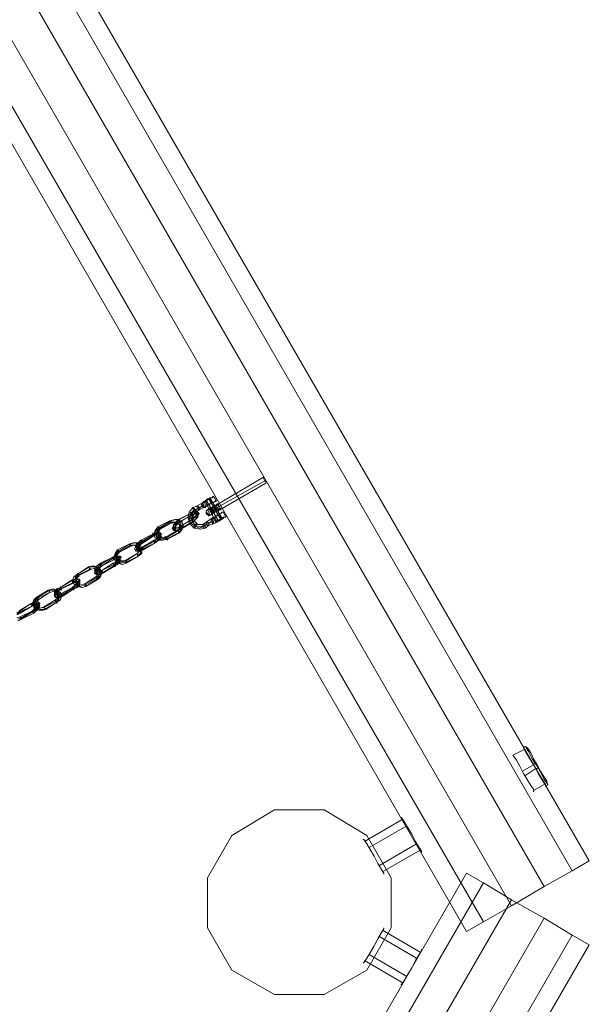
# Model space of a CAD drawing. Units: millimetres. Extents: x -18411 to -9525, y 7824 to 15258.
# Drawn here: x -13194 to -12670, y 11469 to 12376 of the extents above; entities that cross this region are included whole.
import ezdxf

# ---------------------------------------------------------------- set-up
doc = ezdxf.new("R2010")
doc.units = ezdxf.units.MM
for name, color, linetype, lineweight in [('dupsko', 251, 'Continuous', 9), ('robinia stolpe', 32, 'Continuous', 9), ('stål', 253, 'Continuous', 9), ('taifun', 251, 'Continuous', 9)]:
    doc.layers.add(name, color=color, linetype=linetype, lineweight=lineweight)

msp = doc.modelspace()

# ---------------------------------------------------------------- linework, layer by layer
at = {"layer": 'dupsko', "flags": 128}
for points in [[(-12721.23, 11667.35), (-12723.47, 11670.7), (-12726.82, 11676.29), (-12730.18, 11681.88), (-12733.53, 11688.59), (-12736.88, 11694.18), (-12739.12, 11697.53), (-12740.24, 11698.65), (-12729.06, 11704.24)], [(-12721.23, 11667.35), (-12723.47, 11670.7), (-12726.82, 11676.29), (-12730.18, 11681.88), (-12733.53, 11688.59), (-12736.88, 11694.18), (-12739.12, 11697.53), (-12740.24, 11698.65), (-12729.06, 11704.24)], [(-12740.24, 11698.65), (-12739.12, 11697.53), (-12736.88, 11694.18), (-12733.53, 11688.59), (-12730.18, 11681.88), (-12726.82, 11676.29), (-12723.47, 11670.7), (-12721.23, 11667.35), (-12721.23, 11665.11)], [(-12740.24, 11698.65), (-12739.12, 11697.53), (-12736.88, 11694.18), (-12733.53, 11688.59), (-12730.18, 11681.88), (-12726.82, 11676.29), (-12723.47, 11670.7), (-12721.23, 11667.35), (-12721.23, 11665.11)], [(-12708.93, 11675.17), (-12711.17, 11678.53), (-12714.52, 11684.12), (-12717.88, 11689.71), (-12721.23, 11695.29), (-12723.47, 11700.88), (-12725.7, 11704.24), (-12726.82, 11705.36), (-12725.7, 11704.24), (-12723.47, 11700.88), (-12721.23, 11695.29), (-12717.88, 11689.71), (-12714.52, 11684.12), (-12711.17, 11678.53), (-12708.93, 11675.17), (-12708.93, 11674.05), (-12707.82, 11671.82), (-12710.05, 11669.58), (-12710.05, 11671.82), (-12712.29, 11675.17), (-12715.64, 11680.76), (-12720.11, 11688.59), (-12724.59, 11695.29), (-12727.94, 11700.88), (-12730.18, 11705.36), (-12730.18, 11706.47), (-12730.18, 11705.36), (-12727.94, 11700.88), (-12724.59, 11695.29), (-12720.11, 11688.59), (-12715.64, 11680.76), (-12712.29, 11675.17), (-12710.05, 11671.82), (-12711.17, 11672.94), (-12713.41, 11676.29), (-12716.76, 11681.88), (-12720.11, 11688.59), (-12723.47, 11694.18), (-12726.82, 11699.77), (-12729.06, 11703.12), (-12729.06, 11704.24), (-12729.06, 11703.12), (-12726.82, 11699.77), (-12723.47, 11694.18), (-12720.11, 11688.59), (-12716.76, 11681.88), (-12713.41, 11676.29), (-12711.17, 11672.94)], [(-12726.82, 11705.36), (-12727.94, 11706.47), (-12730.18, 11706.47)], [(-12708.93, 11675.17), (-12711.17, 11678.53), (-12714.52, 11684.12), (-12717.88, 11689.71), (-12721.23, 11695.29), (-12723.47, 11700.88), (-12725.7, 11704.24), (-12726.82, 11705.36), (-12725.7, 11704.24), (-12723.47, 11700.88), (-12721.23, 11695.29), (-12717.88, 11689.71), (-12714.52, 11684.12), (-12711.17, 11678.53), (-12708.93, 11675.17), (-12708.93, 11674.05), (-12707.82, 11671.82), (-12710.05, 11669.58), (-12710.05, 11671.82), (-12712.29, 11675.17), (-12715.64, 11680.76), (-12720.11, 11688.59), (-12724.59, 11695.29), (-12727.94, 11700.88), (-12730.18, 11705.36), (-12730.18, 11706.47), (-12730.18, 11705.36), (-12727.94, 11700.88), (-12724.59, 11695.29), (-12720.11, 11688.59), (-12715.64, 11680.76), (-12712.29, 11675.17), (-12710.05, 11671.82), (-12711.17, 11672.94), (-12713.41, 11676.29), (-12716.76, 11681.88), (-12720.11, 11688.59), (-12723.47, 11694.18), (-12726.82, 11699.77), (-12729.06, 11703.12), (-12729.06, 11704.24), (-12729.06, 11703.12), (-12726.82, 11699.77), (-12723.47, 11694.18), (-12720.11, 11688.59), (-12716.76, 11681.88), (-12713.41, 11676.29), (-12711.17, 11672.94)], [(-12726.82, 11705.36), (-12727.94, 11706.47), (-12730.18, 11706.47)], [(-12708.93, 11672.94), (-12711.17, 11676.29), (-12714.52, 11683), (-12717.88, 11688.59), (-12722.35, 11695.29), (-12725.7, 11702), (-12727.94, 11705.36), (-12727.94, 11706.47), (-12727.94, 11705.36), (-12725.7, 11702), (-12722.35, 11695.29), (-12717.88, 11688.59), (-12714.52, 11683), (-12711.17, 11676.29), (-12708.93, 11672.94), (-12707.82, 11671.82)], [(-12708.93, 11672.94), (-12711.17, 11676.29), (-12714.52, 11683), (-12717.88, 11688.59), (-12722.35, 11695.29), (-12725.7, 11702), (-12727.94, 11705.36), (-12727.94, 11706.47), (-12727.94, 11705.36), (-12725.7, 11702), (-12722.35, 11695.29), (-12717.88, 11688.59), (-12714.52, 11683), (-12711.17, 11676.29), (-12708.93, 11672.94), (-12707.82, 11671.82)], [(-12731.29, 11684.12), (-12721.23, 11689.71)], [(-12731.29, 11684.12), (-12721.23, 11689.71)], [(-12719, 11691.94), (-12720.11, 11690.82), (-12721.23, 11690.82)], [(-12719, 11691.94), (-12720.11, 11690.82), (-12721.23, 11690.82)], [(-12716.76, 11687.47), (-12717.88, 11686.35), (-12719, 11686.35), (-12729.06, 11679.64)], [(-12716.76, 11687.47), (-12717.88, 11686.35), (-12719, 11686.35), (-12729.06, 11679.64)], [(-12721.23, 11666.23), (-12711.17, 11671.82)], [(-12721.23, 11666.23), (-12711.17, 11671.82)]]:
    msp.add_lwpolyline(points, dxfattribs=at)
at = {"layer": 'robinia stolpe', "flags": 128}
for points in [[(-13660.33, 13222.45), (-13690.52, 13205.68), (-13660.33, 13222.45), (-12711.17, 11577.91), (-12685.46, 11592.44), (-12669.8, 11601.38), (-13620.09, 13247.05), (-13634.62, 13238.11)], [(-12711.17, 11577.91), (-13660.33, 13222.45), (-13634.62, 13238.11), (-13620.09, 13247.05), (-12669.8, 11601.38), (-12685.46, 11592.44)], [(-12685.46, 11592.44), (-12711.17, 11577.91)], [(-12711.17, 11548.84), (-12741.36, 11565.61), (-12711.17, 11548.84), (-13660.33, 9903.17), (-13634.62, 9888.64), (-13620.09, 9879.7), (-12669.8, 11524.24), (-12685.46, 11533.19)], [(-12685.46, 11533.19), (-12711.17, 11548.84)]]:
    msp.add_lwpolyline(points, dxfattribs=at)
for points in [[(-13620.09, 13247.05), (-13634.62, 13238.11), (-12685.46, 11592.44), (-12669.8, 11601.38)], [(-12669.8, 11601.38), (-12685.46, 11592.44), (-13634.62, 13238.11), (-13620.09, 13247.05)], [(-13717.35, 13190.03), (-12767.07, 11545.49), (-12741.36, 11560.02), (-12711.17, 11577.91), (-13660.33, 13222.45), (-13634.62, 13238.11), (-12685.46, 11592.44), (-12711.17, 11577.91), (-12741.36, 11560.02), (-13690.52, 13205.68)], [(-12685.46, 11592.44), (-12711.17, 11577.91), (-13660.33, 13222.45), (-13634.62, 13238.11)], [(-13660.33, 13222.45), (-13690.52, 13205.68), (-13717.35, 13190.03), (-12767.07, 11545.49), (-12741.36, 11560.02), (-13690.52, 13205.68)], [(-13690.52, 13205.68), (-12741.36, 11560.02), (-12767.07, 11545.49), (-13717.35, 13190.03)], [(-12767.07, 11545.49), (-13717.35, 13190.03), (-13690.52, 13205.68), (-12741.36, 11560.02), (-12767.07, 11545.49)], [(-12767.07, 11545.49), (-12782.72, 11536.54), (-13731.88, 13182.21), (-13717.35, 13190.03), (-13731.88, 13182.21), (-12782.72, 11536.54)], [(-12782.72, 11536.54), (-13731.88, 13182.21), (-13717.35, 13190.03), (-13731.88, 13182.21), (-12782.72, 11536.54), (-12767.07, 11545.49)], [(-12998.49, 11624.86), (-12959.36, 11648.34), (-12998.49, 11624.86)], [(-12959.36, 11648.34), (-12913.52, 11648.34), (-12959.36, 11648.34)], [(-12913.52, 11648.34), (-12874.39, 11624.86), (-12913.52, 11648.34)], [(-13020.85, 11585.73), (-12998.49, 11624.86), (-13020.85, 11585.73)], [(-12874.39, 11624.86), (-12852.03, 11585.73), (-12874.39, 11624.86)], [(-13731.88, 9944.54), (-12782.72, 11590.2), (-12767.07, 11581.26), (-12782.72, 11590.2), (-13731.88, 9944.54), (-13717.35, 9935.6)], [(-13731.88, 9944.54), (-13717.35, 9935.6), (-13731.88, 9944.54), (-12782.72, 11590.2), (-12767.07, 11581.26), (-12782.72, 11590.2)], [(-12767.07, 11581.26), (-13717.35, 9935.6), (-13690.52, 9921.06), (-13660.33, 9903.17), (-12711.17, 11548.84), (-12685.46, 11533.19), (-13634.62, 9888.64), (-13660.33, 9903.17), (-13690.52, 9921.06), (-12741.36, 11565.61)], [(-13717.35, 9935.6), (-12767.07, 11581.26), (-12741.36, 11565.61), (-13690.52, 9921.06), (-13717.35, 9935.6)], [(-12711.17, 11548.84), (-12741.36, 11565.61), (-12767.07, 11581.26), (-13717.35, 9935.6), (-13690.52, 9921.06), (-12741.36, 11565.61)], [(-12741.36, 11565.61), (-12767.07, 11581.26), (-13717.35, 9935.6), (-13690.52, 9921.06)], [(-13020.85, 11539.9), (-13020.85, 11585.73), (-13020.85, 11539.9)], [(-12852.03, 11585.73), (-12852.03, 11539.9), (-12852.03, 11585.73)], [(-12741.36, 11560.02), (-12711.17, 11577.91)], [(-13660.33, 9903.17), (-13634.62, 9888.64), (-12685.46, 11533.19), (-12669.8, 11524.24), (-13620.09, 9879.7), (-13634.62, 9888.64), (-13620.09, 9879.7), (-12669.8, 11524.24), (-12685.46, 11533.19), (-12711.17, 11548.84), (-13660.33, 9903.17), (-13690.52, 9921.06), (-13660.33, 9903.17), (-12711.17, 11548.84), (-12685.46, 11533.19), (-13634.62, 9888.64)], [(-12998.49, 11500.77), (-13020.85, 11539.9), (-12998.49, 11500.77)], [(-12852.03, 11539.9), (-12874.39, 11500.77), (-12852.03, 11539.9)], [(-13620.09, 9879.7), (-13634.62, 9888.64), (-12685.46, 11533.19), (-12669.8, 11524.24)], [(-12959.36, 11478.41), (-12998.49, 11500.77)], [(-12913.52, 11478.41), (-12959.36, 11478.41), (-12913.52, 11478.41), (-12874.39, 11500.77), (-12913.52, 11478.41)]]:
    msp.add_lwpolyline(points, close=True, dxfattribs=at)
at = {"layer": 'stål', "flags": 128}
for points in [[(-12967.19, 11950.19), (-12968.3, 11951.31), (-12969.42, 11953.55), (-12969.42, 11954.67), (-13013.02, 11928.95)], [(-12969.42, 11954.67), (-12969.42, 11953.55), (-12968.3, 11951.31), (-12967.19, 11950.19), (-12967.19, 11949.08), (-13009.67, 11924.48)], [(-13023.09, 11932.31), (-13021.97, 11932.31), (-13021.97, 11933.42), (-13020.85, 11933.42), (-13019.73, 11934.54), (-13018.61, 11934.54), (-13018.61, 11935.66), (-13017.5, 11935.66), (-13018.61, 11935.66), (-13018.61, 11934.54), (-13019.73, 11934.54), (-13020.85, 11933.42), (-13021.97, 11933.42), (-13023.09, 11932.31), (-13024.2, 11932.31), (-13021.97, 11927.83), (-13020.85, 11928.95), (-13020.85, 11927.83), (-13021.97, 11927.83)], [(-13007.43, 11916.65), (-13010.79, 11920.01), (-13008.55, 11915.54), (-13019.73, 11934.54), (-13017.5, 11930.07)], [(-13018.61, 11934.54), (-13016.38, 11931.19), (-13018.61, 11935.66), (-13007.43, 11916.65), (-13009.67, 11920.01)], [(-13015.26, 11936.78), (-13013.02, 11933.42)], [(-13023.09, 11932.31), (-13030.91, 11927.83), (-13034.27, 11926.72), (-13037.62, 11922.24), (-13038.74, 11917.77), (-13037.62, 11912.18), (-13033.15, 11907.71), (-13027.56, 11906.59), (-13023.09, 11907.71), (-13019.73, 11909.95), (-13015.26, 11912.18)], [(-13025.32, 11927.83), (-13029.79, 11925.6), (-13033.15, 11924.48), (-13036.5, 11921.13), (-13037.62, 11916.65), (-13036.5, 11912.18), (-13033.15, 11909.95), (-13028.68, 11907.71), (-13025.32, 11908.83), (-13021.97, 11911.06), (-13017.5, 11913.3)], [(-13016.38, 11914.42), (-13019.73, 11912.18), (-13023.09, 11909.95), (-13027.56, 11908.83), (-13032.03, 11909.95), (-13030.91, 11911.06), (-13030.91, 11912.18), (-13032.03, 11911.06), (-13033.15, 11909.95), (-13033.15, 11907.71), (-13032.03, 11908.83), (-13032.03, 11909.95), (-13034.27, 11913.3), (-13035.38, 11917.77), (-13034.27, 11922.24), (-13032.03, 11924.48), (-13028.68, 11926.72), (-13024.2, 11928.95)], [(-13015.26, 11916.65), (-13015.26, 11917.77), (-13021.97, 11913.3), (-13025.32, 11911.06), (-13029.79, 11911.06), (-13033.15, 11914.42), (-13034.27, 11918.89), (-13032.03, 11922.24), (-13028.68, 11924.48), (-13024.2, 11926.72)], [(-13023.09, 11932.31), (-13013.02, 11913.3), (-13015.26, 11916.65), (-13015.26, 11917.77), (-13013.02, 11913.3)], [(-13013.02, 11917.77), (-13010.79, 11914.42), (-13021.97, 11933.42), (-13019.73, 11928.95)], [(-13009.67, 11924.48), (-13011.91, 11926.72), (-13013.02, 11928.95), (-13017.5, 11926.72), (-13020.85, 11924.48), (-13021.97, 11923.36), (-13020.85, 11924.48), (-13017.5, 11926.72), (-13013.02, 11928.95), (-13011.91, 11930.07), (-13010.79, 11930.07), (-13010.79, 11928.95), (-13010.79, 11927.83), (-13009.67, 11927.83), (-13009.67, 11926.72), (-13009.67, 11925.6), (-13008.55, 11925.6), (-13008.55, 11924.48), (-13008.55, 11925.6), (-13009.67, 11925.6), (-13009.67, 11926.72), (-13009.67, 11927.83), (-13010.79, 11927.83), (-13010.79, 11928.95), (-13010.79, 11930.07), (-13011.91, 11930.07)], [(-13013.02, 11928.95), (-13017.5, 11926.72), (-13020.85, 11924.48), (-13021.97, 11923.36), (-13020.85, 11924.48), (-13017.5, 11926.72), (-13013.02, 11928.95), (-13011.91, 11930.07)], [(-13021.97, 11921.13), (-13021.97, 11923.36), (-13019.73, 11925.6)], [(-13021.97, 11922.24), (-13020.85, 11921.13), (-13019.73, 11920.01), (-13019.73, 11918.89), (-13019.73, 11920.01), (-13020.85, 11921.13), (-13021.97, 11922.24), (-13021.97, 11923.36), (-13021.97, 11921.13), (-13021.97, 11923.36), (-13019.73, 11925.6), (-13016.38, 11920.01)], [(-13018.61, 11924.48), (-13017.5, 11924.48), (-13016.38, 11925.6), (-13014.14, 11926.72), (-13013.02, 11926.72), (-13014.14, 11925.6), (-13015.26, 11924.48), (-13017.5, 11923.36), (-13015.26, 11924.48), (-13013.02, 11925.6), (-13015.26, 11924.48), (-13017.5, 11923.36), (-13017.5, 11922.24), (-13016.38, 11922.24), (-13015.26, 11923.36), (-13013.02, 11924.48), (-13011.91, 11924.48), (-13013.02, 11923.36), (-13014.14, 11922.24), (-13016.38, 11921.13), (-13014.14, 11922.24), (-13011.91, 11923.36), (-13014.14, 11922.24), (-13016.38, 11921.13), (-13016.38, 11920.01), (-13019.73, 11925.6), (-13018.61, 11925.6), (-13017.5, 11926.72), (-13015.26, 11927.83), (-13014.14, 11928.95), (-13011.91, 11923.36)], [(-13015.26, 11927.83), (-13017.5, 11926.72), (-13018.61, 11925.6), (-13019.73, 11925.6), (-13018.61, 11925.6), (-13017.5, 11926.72), (-13015.26, 11927.83), (-13014.14, 11928.95)], [(-13015.26, 11927.83), (-13017.5, 11926.72), (-13018.61, 11925.6), (-13019.73, 11925.6)], [(-13018.61, 11925.6), (-13016.38, 11926.72), (-13015.26, 11927.83), (-13014.14, 11927.83), (-13015.26, 11927.83), (-13016.38, 11926.72), (-13018.61, 11925.6), (-13019.73, 11924.48)], [(-13017.5, 11924.48), (-13016.38, 11925.6), (-13014.14, 11926.72), (-13013.02, 11926.72), (-13014.14, 11925.6), (-13015.26, 11924.48), (-13017.5, 11923.36), (-13018.61, 11923.36)], [(-13017.5, 11926.72), (-13014.14, 11922.24)], [(-13015.26, 11927.83), (-13011.91, 11923.36)], [(-13011.91, 11926.72), (-13013.02, 11928.95)], [(-13021.97, 11921.13), (-13019.73, 11918.89)], [(-13019.73, 11922.24), (-13020.85, 11924.48), (-13019.73, 11922.24), (-13018.61, 11918.89)], [(-13016.38, 11922.24), (-13015.26, 11923.36), (-13013.02, 11924.48), (-13011.91, 11924.48), (-13013.02, 11923.36), (-13014.14, 11922.24), (-13016.38, 11921.13), (-13017.5, 11921.13)], [(-13014.14, 11917.77), (-13011.91, 11913.3)], [(-13006.32, 11922.24), (-13004.08, 11917.77)], [(-12876.63, 11619.27), (-12841.97, 11639.4)], [(-12876.63, 11619.27), (-12841.97, 11639.4)], [(-12824.09, 11610.33), (-12826.32, 11613.68), (-12829.68, 11619.27), (-12833.03, 11625.98), (-12836.38, 11631.57), (-12839.74, 11637.16), (-12841.97, 11640.51), (-12843.09, 11641.63), (-12841.97, 11640.51), (-12839.74, 11637.16), (-12836.38, 11631.57), (-12833.03, 11625.98), (-12829.68, 11619.27), (-12826.32, 11613.68), (-12824.09, 11610.33), (-12824.09, 11609.21)], [(-12824.09, 11610.33), (-12826.32, 11613.68), (-12829.68, 11619.27), (-12833.03, 11625.98), (-12836.38, 11631.57), (-12839.74, 11637.16), (-12841.97, 11640.51), (-12843.09, 11641.63), (-12841.97, 11640.51), (-12839.74, 11637.16), (-12836.38, 11631.57), (-12833.03, 11625.98), (-12829.68, 11619.27), (-12826.32, 11613.68), (-12824.09, 11610.33), (-12824.09, 11609.21)], [(-12872.16, 11613.68), (-12837.5, 11633.81)], [(-12872.16, 11613.68), (-12837.5, 11633.81)], [(-12876.63, 11620.39), (-12874.39, 11617.04), (-12871.04, 11611.45), (-12867.69, 11605.86), (-12864.33, 11599.15), (-12860.98, 11593.56), (-12858.74, 11590.2), (-12858.74, 11589.09), (-12858.74, 11590.2), (-12860.98, 11593.56), (-12864.33, 11599.15), (-12867.69, 11605.86), (-12871.04, 11611.45), (-12874.39, 11617.04), (-12876.63, 11620.39), (-12877.75, 11621.51)], [(-12876.63, 11620.39), (-12874.39, 11617.04), (-12871.04, 11611.45), (-12867.69, 11605.86), (-12864.33, 11599.15), (-12860.98, 11593.56), (-12858.74, 11590.2), (-12858.74, 11589.09), (-12858.74, 11590.2), (-12860.98, 11593.56), (-12864.33, 11599.15), (-12867.69, 11605.86), (-12871.04, 11611.45), (-12874.39, 11617.04), (-12876.63, 11620.39), (-12877.75, 11621.51)], [(-12863.21, 11596.91), (-12828.56, 11617.04)], [(-12863.21, 11596.91), (-12828.56, 11617.04)], [(-12859.86, 11591.32), (-12825.2, 11611.45)], [(-12859.86, 11591.32), (-12825.2, 11611.45)], [(-12858.74, 11538.78), (-12860.98, 11535.42), (-12864.33, 11529.83), (-12867.69, 11523.13), (-12871.04, 11517.54), (-12874.39, 11511.95), (-12876.63, 11508.59), (-12877.75, 11507.47), (-12876.63, 11508.59), (-12874.39, 11511.95), (-12871.04, 11517.54), (-12867.69, 11523.13), (-12864.33, 11529.83), (-12860.98, 11535.42), (-12858.74, 11538.78), (-12858.74, 11539.9)], [(-12858.74, 11538.78), (-12860.98, 11535.42), (-12864.33, 11529.83), (-12867.69, 11523.13), (-12871.04, 11517.54), (-12874.39, 11511.95), (-12876.63, 11508.59), (-12877.75, 11507.47), (-12876.63, 11508.59), (-12874.39, 11511.95), (-12871.04, 11517.54), (-12867.69, 11523.13), (-12864.33, 11529.83), (-12860.98, 11535.42), (-12858.74, 11538.78), (-12858.74, 11539.9)], [(-12859.86, 11537.66), (-12825.2, 11517.54)], [(-12859.86, 11537.66), (-12825.2, 11517.54)], [(-12863.21, 11532.07), (-12828.56, 11511.95)], [(-12863.21, 11532.07), (-12828.56, 11511.95)], [(-12841.97, 11488.47), (-12839.74, 11491.82), (-12836.38, 11497.41), (-12833.03, 11503), (-12829.68, 11509.71), (-12826.32, 11515.3), (-12824.09, 11518.65), (-12824.09, 11519.77), (-12824.09, 11518.65), (-12826.32, 11515.3), (-12829.68, 11509.71), (-12833.03, 11503), (-12836.38, 11497.41), (-12839.74, 11491.82), (-12841.97, 11488.47), (-12843.09, 11487.35)], [(-12841.97, 11488.47), (-12839.74, 11491.82), (-12836.38, 11497.41), (-12833.03, 11503), (-12829.68, 11509.71), (-12826.32, 11515.3), (-12824.09, 11518.65), (-12824.09, 11519.77), (-12824.09, 11518.65), (-12826.32, 11515.3), (-12829.68, 11509.71), (-12833.03, 11503), (-12836.38, 11497.41), (-12839.74, 11491.82), (-12841.97, 11488.47), (-12843.09, 11487.35)], [(-12876.63, 11509.71), (-12841.97, 11489.59)], [(-12876.63, 11509.71), (-12841.97, 11489.59)], [(-12872.16, 11515.3), (-12837.5, 11495.18)], [(-12872.16, 11515.3), (-12837.5, 11495.18)]]:
    msp.add_lwpolyline(points, dxfattribs=at)
for points in [[(-13011.91, 11926.72), (-12968.3, 11951.31)], [(-13026.44, 11930.07), (-13025.32, 11931.19), (-13024.2, 11932.31), (-13023.09, 11932.31), (-13021.97, 11933.42), (-13019.73, 11934.54), (-13018.61, 11934.54), (-13017.5, 11935.66), (-13016.38, 11935.66), (-13016.38, 11936.78), (-13015.26, 11936.78), (-13016.38, 11936.78), (-13016.38, 11935.66), (-13017.5, 11935.66), (-13018.61, 11934.54), (-13019.73, 11934.54), (-13021.97, 11933.42), (-13023.09, 11932.31), (-13024.2, 11932.31), (-13025.32, 11931.19), (-13026.44, 11930.07)], [(-13019.73, 11934.54), (-13018.61, 11935.66), (-13019.73, 11934.54), (-13020.85, 11934.54), (-13020.85, 11933.42), (-13021.97, 11933.42), (-13023.09, 11933.42), (-13023.09, 11932.31), (-13024.2, 11932.31), (-13023.09, 11932.31), (-13021.97, 11933.42), (-13020.85, 11934.54), (-13019.73, 11934.54)], [(-13032.03, 11924.48), (-13033.15, 11925.6), (-13034.27, 11926.72), (-13034.27, 11925.6), (-13033.15, 11924.48), (-13032.03, 11922.24), (-13030.91, 11923.36), (-13032.03, 11924.48)], [(-13029.79, 11925.6), (-13030.91, 11927.83), (-13029.79, 11927.83), (-13028.68, 11926.72), (-13027.56, 11925.6), (-13028.68, 11924.48), (-13029.79, 11925.6)], [(-13028.68, 11926.72), (-13029.79, 11927.83), (-13030.91, 11927.83), (-13029.79, 11925.6), (-13028.68, 11924.48), (-13027.56, 11925.6), (-13028.68, 11926.72)], [(-13023.09, 11932.31), (-13026.44, 11930.07), (-13024.2, 11932.31)], [(-13026.44, 11930.07), (-13025.32, 11930.07), (-13024.2, 11928.95), (-13024.2, 11927.83), (-13024.2, 11926.72), (-13025.32, 11926.72), (-13025.32, 11927.83), (-13025.32, 11928.95), (-13026.44, 11928.95), (-13026.44, 11930.07)], [(-13020.85, 11928.95), (-13019.73, 11928.95), (-13018.61, 11930.07), (-13016.38, 11931.19), (-13015.26, 11931.19), (-13014.14, 11932.31), (-13013.02, 11933.42), (-13013.02, 11932.31), (-13014.14, 11932.31), (-13015.26, 11931.19), (-13016.38, 11931.19), (-13017.5, 11930.07), (-13018.61, 11930.07), (-13020.85, 11928.95), (-13021.97, 11927.83), (-13023.09, 11927.83), (-13023.09, 11926.72), (-13024.2, 11926.72), (-13023.09, 11926.72), (-13021.97, 11927.83), (-13020.85, 11928.95)], [(-13020.85, 11928.95), (-13023.09, 11932.31)], [(-13019.73, 11928.95), (-13018.61, 11930.07), (-13017.5, 11930.07), (-13017.5, 11931.19), (-13016.38, 11931.19), (-13015.26, 11931.19), (-13016.38, 11931.19), (-13017.5, 11930.07), (-13018.61, 11930.07), (-13019.73, 11928.95), (-13020.85, 11928.95), (-13020.85, 11927.83), (-13021.97, 11927.83), (-13020.85, 11927.83), (-13020.85, 11928.95), (-13019.73, 11928.95)], [(-13018.61, 11926.72), (-13015.26, 11921.13)], [(-13015.26, 11927.83), (-13013.02, 11922.24)], [(-13010.79, 11928.95), (-13014.14, 11928.95)], [(-13009.67, 11924.48), (-13010.79, 11924.48), (-13011.91, 11926.72), (-13013.02, 11928.95), (-13011.91, 11926.72), (-13010.79, 11924.48)], [(-13009.67, 11926.72), (-13010.79, 11923.36)], [(-13037.62, 11916.65), (-13038.74, 11916.65), (-13038.74, 11917.77), (-13037.62, 11917.77), (-13035.38, 11917.77), (-13034.27, 11917.77), (-13034.27, 11916.65), (-13035.38, 11916.65), (-13037.62, 11916.65)], [(-13017.5, 11920.01), (-13019.73, 11920.01), (-13021.97, 11921.13), (-13019.73, 11920.01)], [(-13008.55, 11924.48), (-13010.79, 11924.48), (-13014.14, 11922.24), (-13017.5, 11920.01), (-13019.73, 11918.89), (-13017.5, 11920.01), (-13014.14, 11922.24), (-13010.79, 11924.48), (-13008.55, 11924.48)], [(-13008.55, 11924.48), (-13010.79, 11924.48), (-13014.14, 11922.24), (-13017.5, 11920.01), (-13019.73, 11918.89), (-13017.5, 11920.01), (-13014.14, 11922.24), (-13010.79, 11924.48), (-13008.55, 11924.48)], [(-13017.5, 11915.54), (-13017.5, 11916.65), (-13016.38, 11916.65), (-13015.26, 11917.77), (-13014.14, 11917.77), (-13013.02, 11918.89), (-13011.91, 11918.89), (-13010.79, 11920.01), (-13009.67, 11921.13), (-13008.55, 11921.13), (-13007.43, 11922.24), (-13006.32, 11922.24), (-13007.43, 11922.24), (-13008.55, 11921.13), (-13009.67, 11921.13), (-13010.79, 11920.01), (-13011.91, 11918.89), (-13013.02, 11918.89), (-13014.14, 11917.77), (-13015.26, 11916.65), (-13016.38, 11916.65), (-13017.5, 11915.54), (-13018.61, 11915.54), (-13017.5, 11915.54)], [(-13017.5, 11915.54), (-13015.26, 11917.77)], [(-13017.5, 11915.54), (-13017.5, 11914.42), (-13017.5, 11913.3), (-13016.38, 11913.3), (-13016.38, 11912.18), (-13015.26, 11912.18), (-13015.26, 11913.3), (-13015.26, 11914.42), (-13016.38, 11914.42), (-13016.38, 11915.54), (-13017.5, 11915.54)], [(-13011.91, 11923.36), (-13014.14, 11922.24), (-13016.38, 11921.13), (-13016.38, 11920.01), (-13016.38, 11921.13), (-13014.14, 11922.24), (-13011.91, 11923.36)], [(-13011.91, 11913.3), (-13010.79, 11914.42), (-13009.67, 11915.54), (-13008.55, 11915.54), (-13007.43, 11916.65), (-13006.32, 11917.77), (-13005.2, 11917.77), (-13004.08, 11917.77), (-13004.08, 11918.89), (-13004.08, 11917.77), (-13005.2, 11917.77), (-13006.32, 11917.77), (-13006.32, 11916.65), (-13007.43, 11916.65), (-13009.67, 11915.54), (-13010.79, 11914.42), (-13011.91, 11914.42), (-13013.02, 11913.3), (-13014.14, 11912.18), (-13015.26, 11912.18), (-13016.38, 11912.18), (-13016.38, 11911.06), (-13015.26, 11912.18), (-13014.14, 11912.18), (-13013.02, 11913.3), (-13011.91, 11913.3)], [(-13015.26, 11917.77), (-13014.14, 11917.77), (-13013.02, 11918.89), (-13011.91, 11918.89), (-13011.91, 11920.01), (-13010.79, 11920.01), (-13009.67, 11920.01), (-13009.67, 11921.13), (-13009.67, 11920.01), (-13010.79, 11920.01), (-13011.91, 11920.01), (-13011.91, 11918.89), (-13013.02, 11918.89), (-13014.14, 11917.77), (-13015.26, 11917.77)], [(-13010.79, 11914.42), (-13009.67, 11915.54), (-13008.55, 11915.54), (-13007.43, 11916.65), (-13008.55, 11915.54), (-13009.67, 11915.54), (-13010.79, 11914.42), (-13011.91, 11914.42), (-13011.91, 11913.3), (-13013.02, 11913.3), (-13011.91, 11914.42), (-13010.79, 11914.42)], [(-13010.79, 11914.42), (-13009.67, 11914.42), (-13009.67, 11915.54), (-13008.55, 11915.54), (-13007.43, 11915.54), (-13007.43, 11916.65), (-13008.55, 11915.54), (-13009.67, 11914.42), (-13010.79, 11914.42), (-13011.91, 11914.42), (-13011.91, 11913.3), (-13013.02, 11913.3), (-13011.91, 11913.3), (-13010.79, 11914.42)], [(-13010.79, 11924.48), (-13008.55, 11924.48)], [(-13025.32, 11908.83), (-13025.32, 11911.06), (-13024.2, 11911.06), (-13023.09, 11909.95), (-13023.09, 11908.83), (-13023.09, 11907.71), (-13024.2, 11907.71), (-13025.32, 11908.83)], [(-13021.97, 11911.06), (-13021.97, 11912.18), (-13021.97, 11913.3), (-13020.85, 11913.3), (-13019.73, 11912.18), (-13019.73, 11909.95), (-13020.85, 11909.95), (-13021.97, 11911.06)], [(-13019.73, 11912.18), (-13020.85, 11913.3), (-13021.97, 11913.3), (-13021.97, 11912.18), (-13021.97, 11911.06), (-13020.85, 11909.95), (-13019.73, 11909.95), (-13019.73, 11912.18)]]:
    msp.add_lwpolyline(points, close=True, dxfattribs=at)
at = {"layer": 'taifun', "flags": 128}
for points in [[(-13055.51, 11914.42), (-13051.04, 11915.54), (-13047.68, 11915.54), (-13044.33, 11913.3), (-13043.21, 11909.95), (-13044.33, 11906.59), (-13046.56, 11903.24), (-13057.74, 11897.65), (-13062.21, 11896.53), (-13065.57, 11896.53), (-13068.92, 11898.77), (-13070.04, 11902.12), (-13068.92, 11905.47), (-13066.69, 11908.83)], [(-13054.39, 11914.42), (-13049.92, 11915.54), (-13045.45, 11913.3), (-13045.45, 11908.83), (-13047.68, 11905.47), (-13058.86, 11898.77), (-13063.33, 11897.65), (-13067.8, 11899.89), (-13068.92, 11904.36), (-13065.57, 11907.71)], [(-13036.5, 11921.13), (-13046.56, 11915.54), (-13049.92, 11912.18), (-13052.15, 11909.95), (-13053.27, 11907.71), (-13052.15, 11905.47), (-13048.8, 11905.47), (-13045.45, 11907.71), (-13035.38, 11913.3), (-13032.03, 11915.54), (-13029.79, 11918.89), (-13028.68, 11921.13), (-13029.79, 11922.24), (-13033.15, 11922.24)], [(-13046.56, 11908.83), (-13048.8, 11907.71), (-13051.04, 11908.83), (-13049.92, 11911.06), (-13046.56, 11913.3), (-13048.8, 11911.06), (-13051.04, 11908.83), (-13051.04, 11906.59), (-13049.92, 11905.47), (-13047.68, 11905.47), (-13045.45, 11906.59), (-13034.27, 11913.3), (-13032.03, 11915.54), (-13029.79, 11917.77), (-13029.79, 11920.01), (-13029.79, 11921.13), (-13032.03, 11921.13), (-13035.38, 11920.01), (-13033.15, 11921.13), (-13030.91, 11920.01), (-13032.03, 11917.77), (-13035.38, 11915.54), (-13033.15, 11917.77), (-13030.91, 11920.01), (-13030.91, 11921.13), (-13032.03, 11922.24), (-13034.27, 11922.24), (-13036.5, 11921.13), (-13047.68, 11915.54), (-13049.92, 11913.3), (-13052.15, 11911.06), (-13052.15, 11908.83), (-13052.15, 11907.71), (-13049.92, 11907.71)], [(-13048.8, 11913.3), (-13048.8, 11914.42), (-13047.68, 11915.54), (-13047.68, 11914.42), (-13048.8, 11913.3)], [(-13046.56, 11913.3), (-13046.56, 11914.42), (-13047.68, 11915.54), (-13047.68, 11914.42), (-13046.56, 11913.3)], [(-13046.56, 11913.3), (-13035.38, 11920.01)], [(-13035.38, 11915.54), (-13046.56, 11908.83)], [(-13036.5, 11922.24), (-13036.5, 11921.13), (-13035.38, 11921.13), (-13035.38, 11920.01), (-13035.38, 11918.89), (-13035.38, 11920.01), (-13036.5, 11920.01), (-13036.5, 11921.13), (-13036.5, 11922.24)], [(-13035.38, 11915.54), (-13035.38, 11914.42), (-13034.27, 11913.3), (-13035.38, 11914.42), (-13035.38, 11915.54)], [(-13030.91, 11923.36), (-13029.79, 11922.24), (-13029.79, 11921.13), (-13030.91, 11920.01), (-13032.03, 11921.13), (-13032.03, 11922.24), (-13032.03, 11923.36), (-13030.91, 11923.36)], [(-13029.79, 11917.77), (-13030.91, 11917.77), (-13032.03, 11918.89), (-13030.91, 11920.01), (-13029.79, 11918.89), (-13029.79, 11917.77)], [(-13054.39, 11913.3), (-13049.92, 11913.3), (-13045.45, 11911.06), (-13044.33, 11907.71), (-13047.68, 11903.24), (-13058.86, 11897.65), (-13063.33, 11896.53), (-13067.8, 11898.77), (-13067.8, 11903.24), (-13065.57, 11906.59)], [(-13054.39, 11912.18), (-13049.92, 11913.3), (-13046.56, 11911.06), (-13046.56, 11907.71), (-13048.8, 11905.47), (-13059.98, 11898.77), (-13063.33, 11898.77), (-13066.69, 11899.89), (-13066.69, 11903.24), (-13064.45, 11906.59)], [(-13066.69, 11908.83), (-13065.57, 11908.83), (-13065.57, 11907.71), (-13064.45, 11906.59), (-13065.57, 11906.59), (-13065.57, 11907.71), (-13066.69, 11907.71), (-13066.69, 11908.83)], [(-13055.51, 11914.42), (-13054.39, 11914.42), (-13054.39, 11913.3), (-13054.39, 11912.18), (-13054.39, 11913.3), (-13055.51, 11914.42)], [(-13052.15, 11911.06), (-13052.15, 11909.95), (-13052.15, 11908.83), (-13051.04, 11908.83), (-13049.92, 11908.83), (-13049.92, 11909.95), (-13051.04, 11911.06), (-13052.15, 11911.06)], [(-13051.04, 11905.47), (-13049.92, 11905.47), (-13049.92, 11906.59), (-13049.92, 11907.71), (-13051.04, 11907.71), (-13052.15, 11907.71), (-13052.15, 11906.59), (-13051.04, 11905.47)], [(-13046.56, 11909.95), (-13045.45, 11909.95), (-13044.33, 11909.95), (-13043.21, 11909.95), (-13044.33, 11908.83), (-13045.45, 11908.83), (-13046.56, 11909.95)], [(-13046.56, 11908.83), (-13045.45, 11907.71), (-13045.45, 11906.59), (-13046.56, 11907.71), (-13046.56, 11908.83)], [(-13068.92, 11894.3), (-13066.69, 11896.53), (-13064.45, 11899.89), (-13063.33, 11902.12), (-13064.45, 11903.24), (-13066.69, 11903.24), (-13070.04, 11902.12), (-13081.22, 11895.41), (-13084.57, 11893.18), (-13086.81, 11890.94), (-13087.93, 11888.71), (-13086.81, 11886.47), (-13083.46, 11886.47), (-13080.1, 11888.71)], [(-13070.04, 11896.53), (-13067.8, 11897.65), (-13065.57, 11901), (-13065.57, 11902.12), (-13066.69, 11903.24), (-13068.92, 11903.24), (-13071.16, 11902.12), (-13082.34, 11896.53), (-13084.57, 11894.3), (-13086.81, 11892.06), (-13086.81, 11889.82), (-13085.69, 11888.71), (-13083.46, 11888.71), (-13081.22, 11889.82)], [(-13070.04, 11901), (-13081.22, 11894.3), (-13084.57, 11892.06), (-13084.57, 11889.82), (-13083.46, 11888.71), (-13080.1, 11889.82), (-13070.04, 11895.41), (-13066.69, 11898.77), (-13065.57, 11901), (-13066.69, 11902.12)], [(-13071.16, 11903.24), (-13071.16, 11902.12), (-13070.04, 11902.12), (-13070.04, 11901), (-13070.04, 11899.89), (-13070.04, 11901), (-13071.16, 11901), (-13071.16, 11902.12), (-13071.16, 11903.24)], [(-13066.69, 11902.12), (-13067.8, 11903.24), (-13068.92, 11903.24), (-13070.04, 11903.24), (-13070.04, 11902.12), (-13068.92, 11902.12), (-13067.8, 11902.12), (-13066.69, 11902.12)], [(-13065.57, 11904.36), (-13064.45, 11903.24), (-13064.45, 11902.12), (-13064.45, 11901), (-13065.57, 11901), (-13066.69, 11902.12), (-13066.69, 11903.24), (-13065.57, 11904.36)], [(-13063.33, 11898.77), (-13064.45, 11898.77), (-13065.57, 11898.77), (-13066.69, 11899.89), (-13065.57, 11901), (-13064.45, 11899.89), (-13063.33, 11899.89), (-13063.33, 11898.77)], [(-13064.45, 11898.77), (-13065.57, 11897.65), (-13065.57, 11896.53), (-13064.45, 11897.65), (-13064.45, 11898.77)], [(-13057.74, 11896.53), (-13057.74, 11897.65), (-13058.86, 11898.77), (-13059.98, 11899.89), (-13059.98, 11898.77), (-13058.86, 11897.65), (-13057.74, 11896.53)], [(-13048.8, 11905.47), (-13047.68, 11905.47), (-13047.68, 11904.36), (-13047.68, 11903.24), (-13046.56, 11903.24), (-13047.68, 11903.24), (-13047.68, 11904.36), (-13048.8, 11905.47)], [(-13084.57, 11882), (-13095.75, 11876.41), (-13101.34, 11875.29), (-13104.7, 11877.53), (-13105.82, 11882), (-13102.46, 11885.35), (-13104.7, 11882), (-13103.58, 11878.64), (-13100.23, 11877.53), (-13096.87, 11877.53), (-13085.69, 11884.23), (-13095.75, 11877.53), (-13101.34, 11876.41), (-13104.7, 11878.64), (-13105.82, 11883.12), (-13102.46, 11886.47), (-13092.4, 11893.18), (-13103.58, 11887.59), (-13105.82, 11884.23), (-13106.93, 11880.88), (-13105.82, 11877.53), (-13103.58, 11875.29), (-13099.11, 11874.17), (-13095.75, 11875.29)], [(-13084.57, 11882), (-13081.22, 11884.23), (-13081.22, 11887.59), (-13082.34, 11890.94), (-13084.57, 11894.3), (-13089.05, 11894.3), (-13092.4, 11893.18), (-13086.81, 11894.3), (-13083.46, 11890.94), (-13082.34, 11887.59), (-13085.69, 11884.23), (-13083.46, 11886.47), (-13084.57, 11889.82), (-13087.93, 11892.06), (-13091.28, 11890.94), (-13102.46, 11885.35), (-13091.28, 11892.06), (-13086.81, 11892.06), (-13083.46, 11889.82), (-13082.34, 11885.35)], [(-13092.4, 11893.18), (-13091.28, 11892.06), (-13091.28, 11890.94), (-13092.4, 11892.06), (-13092.4, 11893.18)], [(-13086.81, 11892.06), (-13086.81, 11890.94), (-13086.81, 11889.82), (-13085.69, 11889.82), (-13084.57, 11889.82), (-13084.57, 11890.94), (-13085.69, 11892.06), (-13086.81, 11892.06)], [(-13085.69, 11886.47), (-13084.57, 11886.47), (-13084.57, 11887.59), (-13084.57, 11888.71), (-13085.69, 11888.71), (-13086.81, 11887.59), (-13086.81, 11886.47), (-13085.69, 11886.47)], [(-13085.69, 11890.94), (-13085.69, 11892.06), (-13085.69, 11893.18), (-13085.69, 11894.3), (-13084.57, 11894.3), (-13084.57, 11893.18), (-13084.57, 11892.06), (-13085.69, 11892.06), (-13085.69, 11890.94)], [(-13083.46, 11887.59), (-13083.46, 11888.71), (-13082.34, 11888.71), (-13081.22, 11888.71), (-13081.22, 11887.59), (-13082.34, 11887.59), (-13083.46, 11887.59)], [(-13080.1, 11894.3), (-13081.22, 11895.41), (-13081.22, 11896.53), (-13082.34, 11896.53), (-13082.34, 11895.41), (-13081.22, 11895.41), (-13081.22, 11894.3), (-13080.1, 11894.3)], [(-13081.22, 11889.82), (-13080.1, 11888.71), (-13080.1, 11887.59), (-13080.1, 11888.71), (-13081.22, 11889.82)], [(-13070.04, 11896.53), (-13068.92, 11895.41), (-13068.92, 11894.3), (-13070.04, 11895.41), (-13070.04, 11896.53)], [(-13118.11, 11873.05), (-13108.05, 11879.76), (-13104.7, 11880.88), (-13102.46, 11879.76), (-13103.58, 11876.41), (-13106.93, 11874.17), (-13118.11, 11868.58), (-13108.05, 11875.29), (-13104.7, 11876.41), (-13103.58, 11878.64), (-13102.46, 11880.88), (-13103.58, 11882), (-13105.82, 11882), (-13108.05, 11880.88), (-13119.23, 11875.29), (-13122.59, 11873.05), (-13123.7, 11870.82), (-13124.82, 11868.58), (-13123.7, 11867.46), (-13121.47, 11867.46), (-13118.11, 11868.58), (-13121.47, 11867.46), (-13122.59, 11868.58), (-13121.47, 11870.82), (-13118.11, 11873.05), (-13120.35, 11870.82), (-13122.59, 11868.58), (-13122.59, 11866.35), (-13121.47, 11865.23), (-13119.23, 11865.23), (-13117, 11866.35), (-13105.82, 11873.05), (-13103.58, 11874.17), (-13101.34, 11877.53), (-13101.34, 11878.64), (-13102.46, 11879.76), (-13104.7, 11879.76), (-13106.93, 11878.64)], [(-13108.05, 11880.88), (-13119.23, 11874.17), (-13121.47, 11871.94), (-13123.7, 11869.7), (-13124.82, 11866.35), (-13123.7, 11865.23), (-13121.47, 11865.23), (-13118.11, 11866.35), (-13106.93, 11873.05), (-13103.58, 11875.29), (-13101.34, 11878.64), (-13100.23, 11880.88), (-13101.34, 11882), (-13104.7, 11882)], [(-13108.05, 11880.88), (-13106.93, 11879.76), (-13106.93, 11878.64), (-13108.05, 11879.76), (-13108.05, 11880.88)], [(-13104.7, 11880.88), (-13104.7, 11882), (-13105.82, 11882), (-13106.93, 11882), (-13106.93, 11880.88), (-13105.82, 11879.76), (-13104.7, 11880.88)], [(-13103.58, 11887.59), (-13102.46, 11886.47), (-13102.46, 11885.35), (-13102.46, 11884.23), (-13102.46, 11885.35), (-13103.58, 11885.35), (-13103.58, 11886.47), (-13103.58, 11887.59)], [(-13102.46, 11882), (-13101.34, 11882), (-13101.34, 11880.88), (-13102.46, 11879.76), (-13103.58, 11879.76), (-13103.58, 11880.88), (-13103.58, 11882), (-13102.46, 11882)], [(-13085.69, 11884.23), (-13084.57, 11883.12), (-13084.57, 11882), (-13085.69, 11883.12), (-13085.69, 11884.23)], [(-13140.47, 11865.23), (-13130.41, 11871.94), (-13125.94, 11873.05), (-13122.59, 11871.94), (-13119.23, 11869.7), (-13118.11, 11866.35), (-13119.23, 11862.99), (-13121.47, 11860.76), (-13132.65, 11854.05), (-13136, 11852.93), (-13140.47, 11854.05), (-13143.83, 11856.28), (-13144.95, 11859.64), (-13143.83, 11862.99)], [(-13133.77, 11856.28), (-13122.59, 11861.87), (-13119.23, 11866.35), (-13120.35, 11869.7), (-13124.82, 11871.94), (-13129.29, 11871.94), (-13140.47, 11865.23), (-13142.71, 11861.87), (-13142.71, 11857.4), (-13138.24, 11855.17), (-13133.77, 11856.28), (-13138.24, 11855.17), (-13140.47, 11857.4), (-13141.59, 11860.76), (-13139.36, 11864.11), (-13128.18, 11869.7), (-13124.82, 11870.82), (-13121.47, 11868.58), (-13121.47, 11865.23), (-13123.7, 11862.99)], [(-13129.29, 11869.7), (-13123.7, 11870.82), (-13120.35, 11868.58), (-13119.23, 11864.11), (-13122.59, 11860.76), (-13133.77, 11855.17), (-13138.24, 11854.05), (-13141.59, 11856.28), (-13142.71, 11860.76), (-13140.47, 11864.11)], [(-13130.41, 11871.94), (-13129.29, 11871.94), (-13129.29, 11870.82), (-13128.18, 11869.7), (-13129.29, 11869.7), (-13129.29, 11870.82), (-13130.41, 11871.94)], [(-13124.82, 11869.7), (-13123.7, 11868.58), (-13122.59, 11868.58), (-13121.47, 11868.58), (-13121.47, 11869.7), (-13122.59, 11870.82), (-13123.7, 11870.82), (-13124.82, 11869.7)], [(-13123.7, 11869.7), (-13123.7, 11870.82), (-13122.59, 11871.94), (-13122.59, 11873.05), (-13122.59, 11871.94), (-13122.59, 11870.82), (-13122.59, 11869.7), (-13123.7, 11869.7)], [(-13118.11, 11873.05), (-13118.11, 11874.17), (-13119.23, 11875.29), (-13119.23, 11874.17), (-13119.23, 11873.05), (-13118.11, 11873.05)], [(-13108.05, 11875.29), (-13106.93, 11874.17), (-13105.82, 11873.05), (-13105.82, 11871.94), (-13106.93, 11873.05), (-13106.93, 11874.17), (-13108.05, 11875.29)], [(-13101.34, 11877.53), (-13101.34, 11876.41), (-13102.46, 11877.53), (-13103.58, 11877.53), (-13103.58, 11878.64), (-13102.46, 11878.64), (-13101.34, 11878.64), (-13101.34, 11877.53)], [(-13101.34, 11877.53), (-13102.46, 11877.53), (-13102.46, 11876.41), (-13103.58, 11875.29), (-13102.46, 11875.29), (-13102.46, 11876.41), (-13101.34, 11877.53)], [(-13095.75, 11875.29), (-13095.75, 11876.41), (-13096.87, 11877.53), (-13095.75, 11876.41), (-13095.75, 11875.29)], [(-13140.47, 11866.35), (-13140.47, 11865.23), (-13139.36, 11865.23), (-13139.36, 11864.11), (-13139.36, 11862.99), (-13139.36, 11864.11), (-13140.47, 11864.11), (-13140.47, 11865.23), (-13140.47, 11866.35)], [(-13122.59, 11865.23), (-13121.47, 11866.35), (-13121.47, 11867.46), (-13122.59, 11867.46), (-13123.7, 11867.46), (-13123.7, 11866.35), (-13123.7, 11865.23), (-13122.59, 11865.23)], [(-13123.7, 11862.99), (-13122.59, 11862.99), (-13122.59, 11861.87), (-13121.47, 11860.76), (-13122.59, 11860.76), (-13122.59, 11861.87), (-13123.7, 11862.99)], [(-13120.35, 11866.35), (-13120.35, 11867.46), (-13119.23, 11867.46), (-13118.11, 11867.46), (-13118.11, 11866.35), (-13119.23, 11866.35), (-13120.35, 11866.35)], [(-13118.11, 11868.58), (-13117, 11867.46), (-13117, 11866.35), (-13118.11, 11867.46), (-13118.11, 11868.58)], [(-13156.13, 11852.93), (-13144.95, 11859.64), (-13141.59, 11860.76), (-13139.36, 11860.76), (-13138.24, 11859.64), (-13138.24, 11856.28), (-13140.47, 11854.05), (-13143.83, 11851.81), (-13155.01, 11845.1), (-13158.36, 11843.99), (-13160.6, 11843.99), (-13161.72, 11845.1), (-13161.72, 11847.34), (-13159.48, 11850.69), (-13156.13, 11852.93), (-13159.48, 11851.81), (-13161.72, 11849.58), (-13161.72, 11847.34), (-13160.6, 11846.22), (-13158.36, 11846.22), (-13156.13, 11847.34), (-13144.95, 11852.93), (-13142.71, 11855.17), (-13140.47, 11857.4), (-13139.36, 11859.64), (-13140.47, 11860.76), (-13142.71, 11860.76), (-13146.06, 11859.64)], [(-13143.83, 11851.81), (-13140.47, 11852.93), (-13139.36, 11855.17), (-13138.24, 11857.4), (-13139.36, 11858.52), (-13141.59, 11858.52), (-13143.83, 11857.4), (-13155.01, 11851.81), (-13158.36, 11849.58), (-13159.48, 11847.34), (-13160.6, 11845.1), (-13159.48, 11843.99), (-13157.24, 11843.99), (-13153.89, 11845.1)], [(-13143.83, 11852.93), (-13141.59, 11855.17), (-13140.47, 11857.4), (-13141.59, 11858.52), (-13144.95, 11857.4), (-13156.13, 11851.81), (-13158.36, 11849.58), (-13159.48, 11846.22), (-13158.36, 11846.22), (-13155.01, 11846.22)], [(-13155.01, 11850.69), (-13155.01, 11851.81), (-13156.13, 11852.93), (-13156.13, 11854.05), (-13156.13, 11852.93), (-13156.13, 11851.81), (-13155.01, 11850.69)], [(-13146.06, 11859.64), (-13144.95, 11859.64), (-13144.95, 11858.52), (-13143.83, 11857.4), (-13144.95, 11857.4), (-13144.95, 11858.52), (-13146.06, 11859.64)], [(-13141.59, 11859.64), (-13142.71, 11860.76), (-13143.83, 11859.64), (-13144.95, 11859.64), (-13143.83, 11858.52), (-13142.71, 11858.52), (-13141.59, 11859.64)], [(-13144.95, 11854.05), (-13144.95, 11852.93), (-13143.83, 11852.93), (-13143.83, 11851.81), (-13143.83, 11850.69), (-13143.83, 11851.81), (-13144.95, 11852.93), (-13144.95, 11854.05)], [(-13139.36, 11860.76), (-13139.36, 11859.64), (-13139.36, 11858.52), (-13140.47, 11858.52), (-13141.59, 11858.52), (-13141.59, 11859.64), (-13140.47, 11860.76), (-13139.36, 11860.76)], [(-13138.24, 11856.28), (-13139.36, 11855.17), (-13140.47, 11856.28), (-13140.47, 11857.4), (-13139.36, 11857.4), (-13138.24, 11856.28)], [(-13139.36, 11856.28), (-13140.47, 11855.17), (-13140.47, 11854.05), (-13139.36, 11855.17), (-13139.36, 11856.28)], [(-13132.65, 11854.05), (-13132.65, 11855.17), (-13133.77, 11856.28), (-13133.77, 11855.17), (-13132.65, 11854.05)], [(-13159.48, 11839.51), (-13169.54, 11832.81), (-13174.01, 11831.69), (-13177.37, 11832.81), (-13180.72, 11835.04), (-13181.84, 11838.4), (-13180.72, 11841.75), (-13178.48, 11843.99), (-13167.3, 11850.69), (-13162.83, 11851.81), (-13159.48, 11850.69), (-13156.13, 11848.46), (-13155.01, 11845.1), (-13156.13, 11841.75)], [(-13166.19, 11850.69), (-13161.72, 11850.69), (-13157.24, 11848.46), (-13157.24, 11843.99), (-13159.48, 11840.63), (-13170.66, 11835.04), (-13175.13, 11833.92), (-13179.6, 11836.16), (-13180.72, 11840.63), (-13177.37, 11843.99)], [(-13166.19, 11848.46), (-13161.72, 11849.58), (-13158.36, 11847.34), (-13158.36, 11843.99), (-13160.6, 11841.75), (-13171.78, 11835.04), (-13175.13, 11833.92), (-13178.48, 11836.16), (-13178.48, 11839.51), (-13176.25, 11841.75)], [(-13178.48, 11843.99), (-13177.37, 11843.99), (-13177.37, 11842.87), (-13176.25, 11842.87), (-13176.25, 11841.75), (-13177.37, 11841.75), (-13177.37, 11842.87), (-13178.48, 11843.99)], [(-13167.3, 11850.69), (-13166.19, 11849.58), (-13166.19, 11848.46), (-13166.19, 11849.58), (-13167.3, 11850.69)], [(-13161.72, 11848.46), (-13160.6, 11847.34), (-13159.48, 11847.34), (-13159.48, 11848.46), (-13160.6, 11849.58), (-13161.72, 11848.46)], [(-13160.6, 11848.46), (-13160.6, 11849.58), (-13159.48, 11850.69), (-13159.48, 11849.58), (-13160.6, 11848.46)], [(-13160.6, 11843.99), (-13159.48, 11843.99), (-13158.36, 11845.1), (-13159.48, 11846.22), (-13160.6, 11846.22), (-13160.6, 11845.1), (-13160.6, 11843.99)], [(-13158.36, 11845.1), (-13157.24, 11846.22), (-13156.13, 11846.22), (-13155.01, 11845.1), (-13156.13, 11845.1), (-13156.13, 11843.99), (-13157.24, 11845.1), (-13158.36, 11845.1)], [(-13156.13, 11847.34), (-13155.01, 11847.34), (-13155.01, 11846.22), (-13153.89, 11845.1), (-13155.01, 11845.1), (-13155.01, 11846.22), (-13156.13, 11846.22), (-13156.13, 11847.34)], [(-13182.96, 11838.4), (-13180.72, 11839.51), (-13178.48, 11839.51), (-13177.37, 11838.4), (-13177.37, 11836.16), (-13179.6, 11833.92), (-13181.84, 11831.69), (-13178.48, 11833.92), (-13177.37, 11836.16), (-13179.6, 11837.28), (-13181.84, 11836.16), (-13178.48, 11837.28), (-13176.25, 11837.28), (-13175.13, 11836.16), (-13176.25, 11833.92), (-13178.48, 11831.69), (-13180.72, 11829.45), (-13191.9, 11823.86), (-13181.84, 11830.57), (-13178.48, 11832.81), (-13176.25, 11835.04), (-13175.13, 11838.4), (-13176.25, 11839.51), (-13178.48, 11839.51)], [(-13182.96, 11838.4), (-13181.84, 11837.28), (-13181.84, 11836.16), (-13182.96, 11837.28), (-13182.96, 11838.4)], [(-13178.48, 11838.4), (-13179.6, 11838.4), (-13180.72, 11838.4), (-13181.84, 11838.4), (-13181.84, 11837.28), (-13180.72, 11837.28), (-13179.6, 11837.28), (-13178.48, 11838.4)], [(-13177.37, 11839.51), (-13176.25, 11839.51), (-13176.25, 11838.4), (-13177.37, 11837.28), (-13178.48, 11837.28), (-13178.48, 11838.4), (-13177.37, 11839.51)], [(-13175.13, 11833.92), (-13176.25, 11833.92), (-13177.37, 11833.92), (-13178.48, 11835.04), (-13178.48, 11836.16), (-13177.37, 11836.16), (-13176.25, 11836.16), (-13176.25, 11835.04), (-13175.13, 11833.92)], [(-13176.25, 11835.04), (-13177.37, 11835.04), (-13177.37, 11833.92), (-13177.37, 11832.81), (-13177.37, 11831.69), (-13177.37, 11832.81), (-13176.25, 11832.81), (-13176.25, 11833.92), (-13176.25, 11835.04)], [(-13169.54, 11832.81), (-13170.66, 11833.92), (-13170.66, 11835.04), (-13171.78, 11835.04), (-13170.66, 11833.92), (-13170.66, 11832.81), (-13169.54, 11832.81)], [(-13160.6, 11841.75), (-13160.6, 11840.63), (-13159.48, 11840.63), (-13159.48, 11839.51), (-13159.48, 11838.4), (-13159.48, 11839.51), (-13160.6, 11840.63), (-13160.6, 11841.75)], [(-13193.02, 11829.45), (-13193.02, 11830.57), (-13193.02, 11831.69), (-13194.14, 11831.69), (-13193.02, 11830.57), (-13193.02, 11829.45)], [(-13193.02, 11826.1), (-13191.9, 11824.98), (-13191.9, 11823.86), (-13193.02, 11823.86), (-13193.02, 11824.98), (-13193.02, 11826.1)], [(-13181.84, 11831.69), (-13180.72, 11830.57), (-13180.72, 11829.45), (-13181.84, 11830.57), (-13181.84, 11831.69)]]:
    msp.add_lwpolyline(points, close=True, dxfattribs=at)
for points in [[(-13070.04, 11901), (-13080.1, 11894.3), (-13083.46, 11892.06), (-13084.57, 11889.82), (-13085.69, 11887.59), (-13084.57, 11886.47), (-13082.34, 11886.47), (-13080.1, 11887.59), (-13068.92, 11894.3)], [(-13068.92, 11894.3), (-13065.57, 11896.53), (-13064.45, 11898.77), (-13063.33, 11899.89), (-13064.45, 11902.12), (-13066.69, 11902.12), (-13070.04, 11901)], [(-13159.48, 11839.51), (-13170.66, 11832.81), (-13175.13, 11832.81), (-13179.6, 11835.04), (-13180.72, 11838.4), (-13177.37, 11842.87), (-13166.19, 11848.46)], [(-13166.19, 11848.46), (-13161.72, 11849.58), (-13157.24, 11847.34), (-13157.24, 11842.87), (-13159.48, 11839.51)], [(-13194.14, 11831.69), (-13182.96, 11838.4), (-13193.02, 11831.69), (-13196.37, 11829.45)], [(-13195.25, 11828.33), (-13193.02, 11829.45), (-13181.84, 11836.16), (-13193.02, 11830.57), (-13196.37, 11828.33)], [(-13195.25, 11823.86), (-13191.9, 11824.98), (-13181.84, 11831.69), (-13193.02, 11826.1), (-13196.37, 11824.98)], [(-13195.25, 11822.74), (-13191.9, 11823.86), (-13194.14, 11822.74)]]:
    msp.add_lwpolyline(points, dxfattribs=at)

doc.saveas('drawing.dxf')
